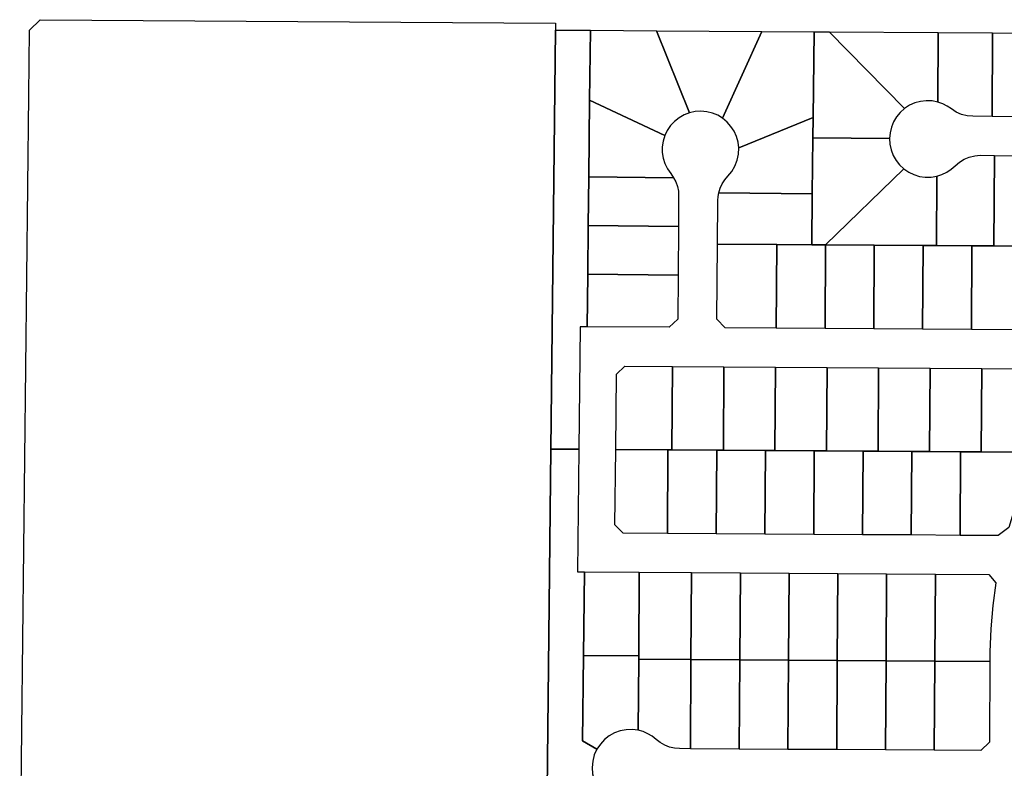
# Model space of a CAD drawing. Units: inches. Extents: x 6345494 to 6385823, y 2162094 to 2229301.
# Drawn here: x 6369975 to 6371388, y 2179595 to 2180671 of the extents above; entities that cross this region are included whole.
import ezdxf

# ---------------------------------------------------------------- set-up
doc = ezdxf.new("R2010")
doc.units = ezdxf.units.IN
doc.header["$MEASUREMENT"] = 0
doc.layers.add('PdsEngParcels', color=7, linetype='Continuous', true_color=0x3b4d6e)

msp = doc.modelspace()

# ---------------------------------------------------------------- linework, layer by layer
at = {"layer": 'PdsEngParcels'}
for points in [[(6370737, 2180053.7, 0), (6370729.5, 2179384.9, 0), (6370637.1, 2179385.2, 0), (6370592.8, 2179385.5, 0), (6370592.1, 2179385.5, 0), (6369975.5, 2179389.5, 0), (6369974.5, 2179389.5, 0), (6369987.6, 2180561.7, 0), (6369988.6, 2180655.6, 0), (6370003.9, 2180670.5, 0), (6370743.8, 2180665.6, 0), (6370743.7, 2180655.6, 0)], [(6370793.7, 2180655.3, 0), (6370792.6, 2180554.9, 0), (6370791.3, 2180444.9, 0), (6370790.6, 2180374.9, 0), (6370789.8, 2180304.9, 0), (6370788.9, 2180229.3, 0), (6370778.9, 2180229.4, 0), (6370777, 2180053.4, 0), (6370737, 2180053.7, 0), (6370743.7, 2180655.6, 0)], [(6370888.7, 2180654.7, 0), (6370935.9, 2180536.7, 0), (6370928.1, 2180533.8, 0), (6370920.9, 2180529.6, 0), (6370914.3, 2180524.5, 0), (6370908.7, 2180518.4, 0), (6370904, 2180511.5, 0), (6370900.4, 2180504, 0), (6370792.6, 2180554.9, 0), (6370793.7, 2180655.3, 0)], [(6371039.7, 2180653.7, 0), (6370983.5, 2180528.9, 0), (6370976.4, 2180533.2, 0), (6370968.7, 2180536.3, 0), (6370960.6, 2180538.3, 0), (6370952.3, 2180539, 0), (6370944, 2180538.5, 0), (6370935.9, 2180536.7, 0), (6370888.7, 2180654.7, 0)], [(6371114.7, 2180653.2, 0), (6371113.3, 2180530.2, 0), (6371006.6, 2180486.4, 0), (6371005.6, 2180494.7, 0), (6371003.4, 2180502.7, 0), (6371000, 2180510.3, 0), (6370995.4, 2180517.3, 0), (6370989.9, 2180523.5, 0), (6370983.5, 2180528.9, 0), (6371039.7, 2180653.7, 0)], [(6371136.3, 2180653, 0), (6371244.7, 2180542.9, 0), (6371238.5, 2180537.4, 0), (6371233.1, 2180531, 0), (6371228.8, 2180523.9, 0), (6371225.7, 2180516.2, 0), (6371223.7, 2180508.1, 0), (6371223, 2180499.8, 0), (6371113, 2180501, 0), (6371113.3, 2180530.2, 0), (6371114.7, 2180653.2, 0)], [(6371292.7, 2180652, 0), (6371292.4, 2180552.2, 0), (6371284.2, 2180553.8, 0), (6371275.8, 2180554.1, 0), (6371267.5, 2180553.1, 0), (6371259.4, 2180550.9, 0), (6371251.7, 2180547.5, 0), (6371244.7, 2180542.9, 0), (6371136.3, 2180653, 0)], [(6371371, 2180651.5, 0), (6371370.2, 2180531.5, 0), (6371342.5, 2180531.7, 0), (6371334.3, 2180532.4, 0), (6371326.4, 2180534.5, 0), (6371318.8, 2180537.8, 0), (6371312, 2180542.4, 0), (6371305.9, 2180546.5, 0), (6371299.4, 2180549.8, 0), (6371292.4, 2180552.2, 0), (6371292.7, 2180652, 0)], [(6371441, 2180651, 0), (6371440.2, 2180531, 0), (6371370.2, 2180531.5, 0), (6371371, 2180651.5, 0)], [(6370900.4, 2180504, 0), (6370898, 2180496.1, 0), (6370896.8, 2180487.9, 0), (6370896.8, 2180479.7, 0), (6370898.1, 2180471.5, 0), (6370900.5, 2180463.7, 0), (6370904.2, 2180456.2, 0), (6370908.9, 2180449.4, 0), (6370913.1, 2180443.5, 0), (6370791.3, 2180444.9, 0), (6370792.6, 2180554.9, 0)], [(6371113, 2180501, 0), (6371112.1, 2180420.2, 0), (6370978, 2180421.7, 0), (6370979.9, 2180428.3, 0), (6370982.8, 2180434.6, 0), (6370986.5, 2180440.4, 0), (6370991, 2180445.7, 0), (6370996.7, 2180452.6, 0), (6371001.2, 2180460.3, 0), (6371004.4, 2180468.7, 0), (6371006.2, 2180477.5, 0), (6371006.6, 2180486.4, 0), (6371113.3, 2180530.2, 0)], [(6371223, 2180499.8, 0), (6371223.5, 2180491.5, 0), (6371225.3, 2180483.4, 0), (6371228.2, 2180475.6, 0), (6371232.4, 2180468.4, 0), (6371237.5, 2180461.8, 0), (6371243.6, 2180456.2, 0), (6371131.3, 2180347.1, 0), (6371111.3, 2180347.2, 0), (6371112.1, 2180420.2, 0), (6371113, 2180501, 0)], [(6371373.9, 2180475.5, 0), (6371372.7, 2180345.5, 0), (6371341.2, 2180345.7, 0), (6371290.2, 2180346, 0), (6371290.8, 2180445.7, 0), (6371298.1, 2180448, 0), (6371305.1, 2180451.3, 0), (6371311.5, 2180455.6, 0), (6371317.3, 2180460.7, 0), (6371323.3, 2180465.9, 0), (6371330.1, 2180470.2, 0), (6371337.5, 2180473.2, 0), (6371345.3, 2180475.1, 0), (6371353.3, 2180475.7, 0)], [(6371445.9, 2180475, 0), (6371445, 2180345, 0), (6371411.2, 2180345.2, 0), (6371372.7, 2180345.5, 0), (6371373.9, 2180475.5, 0)], [(6371290.8, 2180445.7, 0), (6371290.2, 2180346, 0), (6371271.2, 2180346.2, 0), (6371201.2, 2180346.6, 0), (6371131.3, 2180347.1, 0), (6371243.6, 2180456.2, 0), (6371250.5, 2180451.5, 0), (6371258, 2180447.9, 0), (6371266, 2180445.5, 0), (6371274.2, 2180444.3, 0), (6371282.6, 2180444.3, 0)], [(6370913.1, 2180443.5, 0), (6370916.2, 2180437.4, 0), (6370918.5, 2180430.9, 0), (6370919.9, 2180424.1, 0), (6370920.3, 2180417.3, 0), (6370920, 2180373.5, 0), (6370790.6, 2180374.9, 0), (6370791.3, 2180444.9, 0)], [(6371112.1, 2180420.2, 0), (6371111.3, 2180347.2, 0), (6371061.3, 2180347.6, 0), (6370976.3, 2180348.1, 0), (6370976.7, 2180411, 0), (6370977, 2180416.4, 0), (6370978, 2180421.7, 0)], [(6370920, 2180373.5, 0), (6370919.5, 2180303.5, 0), (6370789.8, 2180304.9, 0), (6370790.6, 2180374.9, 0)], [(6371061.3, 2180347.6, 0), (6371060.5, 2180227.6, 0), (6370986.9, 2180228, 0), (6370975.1, 2180240.1, 0), (6370976.3, 2180348.1, 0)], [(6371111.3, 2180347.2, 0), (6371131.3, 2180347.1, 0), (6371130.5, 2180227.1, 0), (6371060.5, 2180227.6, 0), (6371061.3, 2180347.6, 0)], [(6371201.2, 2180346.6, 0), (6371200.5, 2180226.6, 0), (6371130.5, 2180227.1, 0), (6371131.3, 2180347.1, 0)], [(6371271.2, 2180346.2, 0), (6371270.5, 2180226.2, 0), (6371200.5, 2180226.6, 0), (6371201.2, 2180346.6, 0)], [(6371290.2, 2180346, 0), (6371341.2, 2180345.7, 0), (6371340.5, 2180225.7, 0), (6371270.5, 2180226.2, 0), (6371271.2, 2180346.2, 0)], [(6371372.7, 2180345.5, 0), (6371411.2, 2180345.2, 0), (6371410.5, 2180225.2, 0), (6371340.5, 2180225.7, 0), (6371341.2, 2180345.7, 0)], [(6370919.5, 2180303.5, 0), (6370919, 2180240.5, 0), (6370906.9, 2180228.6, 0), (6370788.9, 2180229.3, 0), (6370789.8, 2180304.9, 0)], [(6370911.3, 2180172.5, 0), (6370910.5, 2180052.5, 0), (6370905, 2180052.6, 0), (6370830, 2180053.1, 0), (6370831.2, 2180161.1, 0), (6370843.3, 2180173, 0)], [(6370985.3, 2180172, 0), (6370984.5, 2180052, 0), (6370975, 2180052.1, 0), (6370910.5, 2180052.5, 0), (6370911.3, 2180172.5, 0)], [(6371059.3, 2180171.6, 0), (6371058.5, 2180051.6, 0), (6371045, 2180051.7, 0), (6370984.5, 2180052, 0), (6370985.3, 2180172, 0)], [(6371133.3, 2180171.1, 0), (6371132.5, 2180051.1, 0), (6371115, 2180051.2, 0), (6371058.5, 2180051.6, 0), (6371059.3, 2180171.6, 0)], [(6371207.3, 2180170.6, 0), (6371206.5, 2180050.6, 0), (6371185, 2180050.7, 0), (6371132.5, 2180051.1, 0), (6371133.3, 2180171.1, 0)], [(6371281.3, 2180170.1, 0), (6371280.5, 2180050.1, 0), (6371255, 2180050.3, 0), (6371206.5, 2180050.6, 0), (6371207.3, 2180170.6, 0)], [(6371355.3, 2180169.6, 0), (6371354.5, 2180049.6, 0), (6371325, 2180049.8, 0), (6371280.5, 2180050.1, 0), (6371281.3, 2180170.1, 0)], [(6371429.8, 2180049.1, 0), (6371354.5, 2180049.6, 0), (6371355.3, 2180169.6, 0), (6371457.6, 2180168.9, 0), (6371465.8, 2180157.5, 0)], [(6370729.5, 2179384.9, 0), (6370737, 2180053.7, 0), (6370777, 2180053.4, 0), (6370775, 2179877.4, 0), (6370785, 2179877.4, 0), (6370783.7, 2179757.4, 0), (6370782.3, 2179634.4, 0), (6370803.1, 2179622.7, 0), (6370799.3, 2179614.4, 0), (6370797, 2179605.5, 0), (6370796.2, 2179596.3, 0), (6370796.9, 2179587.2, 0), (6370799.1, 2179578.3, 0), (6370802.7, 2179569.8, 0), (6370781.5, 2179558.4, 0), (6370780.1, 2179434.5, 0), (6370850.1, 2179434.1, 0), (6370920.1, 2179433.6, 0), (6370990.1, 2179433.1, 0), (6371060.1, 2179432.7, 0), (6371135.1, 2179432.2, 0), (6371134.8, 2179382.2, 0)], [(6370905, 2180052.6, 0), (6370904.2, 2179932.6, 0), (6370840.6, 2179933, 0), (6370828.8, 2179945.1, 0), (6370830, 2180053.1, 0)], [(6370910.5, 2180052.5, 0), (6370975, 2180052.1, 0), (6370974.2, 2179932.1, 0), (6370904.2, 2179932.6, 0), (6370905, 2180052.6, 0)], [(6370984.5, 2180052, 0), (6371045, 2180051.7, 0), (6371044.2, 2179931.7, 0), (6370974.2, 2179932.1, 0), (6370975, 2180052.1, 0)], [(6371058.5, 2180051.6, 0), (6371115, 2180051.2, 0), (6371114.2, 2179931.2, 0), (6371044.2, 2179931.7, 0), (6371045, 2180051.7, 0)], [(6371132.5, 2180051.1, 0), (6371185, 2180050.7, 0), (6371184.2, 2179930.7, 0), (6371114.2, 2179931.2, 0), (6371115, 2180051.2, 0)], [(6371206.5, 2180050.6, 0), (6371255, 2180050.3, 0), (6371254.2, 2179930.3, 0), (6371184.2, 2179930.7, 0), (6371185, 2180050.7, 0)], [(6371280.5, 2180050.1, 0), (6371325, 2180049.8, 0), (6371324.2, 2179929.8, 0), (6371254.2, 2179930.3, 0), (6371255, 2180050.3, 0)], [(6371354.5, 2180049.6, 0), (6371429.8, 2180049.1, 0), (6371399.2, 2179956.7, 0), (6371394.2, 2179940.9, 0), (6371378.8, 2179929.4, 0), (6371324.2, 2179929.8, 0), (6371325, 2180049.8, 0)], [(6370863.9, 2179876.8, 0), (6370863.1, 2179756.8, 0), (6370783.7, 2179757.4, 0), (6370785, 2179877.4, 0)], [(6370938.9, 2179876.3, 0), (6370938, 2179751.3, 0), (6370863, 2179751.8, 0), (6370863.1, 2179756.8, 0), (6370863.9, 2179876.8, 0)], [(6371008.9, 2179875.9, 0), (6371008, 2179750.9, 0), (6370938, 2179751.3, 0), (6370938.9, 2179876.3, 0)], [(6371078.9, 2179875.4, 0), (6371078, 2179750.4, 0), (6371008, 2179750.9, 0), (6371008.9, 2179875.9, 0)], [(6371148.9, 2179875, 0), (6371148, 2179750, 0), (6371078, 2179750.4, 0), (6371078.9, 2179875.4, 0)], [(6371218.9, 2179874.5, 0), (6371218, 2179749.5, 0), (6371148, 2179750, 0), (6371148.9, 2179875, 0)], [(6371288.9, 2179874, 0), (6371288, 2179749, 0), (6371218, 2179749.5, 0), (6371218.9, 2179874.5, 0)], [(6371367, 2179748.5, 0), (6371288, 2179749, 0), (6371288.9, 2179874, 0), (6371365.7, 2179873.5, 0), (6371375.6, 2179861.6, 0), (6371371.1, 2179828.8, 0), (6371368.2, 2179795.7, 0), (6371367.1, 2179762.5, 0)], [(6370863.1, 2179756.8, 0), (6370863, 2179751.8, 0), (6370862.4, 2179649.8, 0), (6370853.7, 2179650.9, 0), (6370845, 2179650.6, 0), (6370836.5, 2179648.9, 0), (6370828.3, 2179646, 0), (6370820.7, 2179641.7, 0), (6370813.9, 2179636.4, 0), (6370808, 2179630, 0), (6370803.1, 2179622.7, 0), (6370782.3, 2179634.4, 0), (6370783.7, 2179757.4, 0)], [(6370938, 2179751.3, 0), (6370937.2, 2179623.3, 0), (6370921.6, 2179623.5, 0), (6370914.3, 2179624, 0), (6370907.2, 2179625.7, 0), (6370900.4, 2179628.4, 0), (6370894, 2179632, 0), (6370888.2, 2179636.5, 0), (6370882.5, 2179641.1, 0), (6370876.2, 2179644.9, 0), (6370869.5, 2179647.8, 0), (6370862.4, 2179649.8, 0), (6370863, 2179751.8, 0)], [(6371008, 2179750.9, 0), (6371007.2, 2179622.9, 0), (6370937.2, 2179623.3, 0), (6370938, 2179751.3, 0)], [(6371078, 2179750.4, 0), (6371077.2, 2179622.4, 0), (6371007.2, 2179622.9, 0), (6371008, 2179750.9, 0)], [(6371148, 2179750, 0), (6371147.2, 2179622, 0), (6371077.2, 2179622.4, 0), (6371078, 2179750.4, 0)], [(6371218, 2179749.5, 0), (6371217.2, 2179621.5, 0), (6371147.2, 2179622, 0), (6371148, 2179750, 0)], [(6371288, 2179749, 0), (6371287.2, 2179621, 0), (6371217.2, 2179621.5, 0), (6371218, 2179749.5, 0)], [(6371367, 2179748.5, 0), (6371366.3, 2179632.5, 0), (6371354.2, 2179620.6, 0), (6371287.2, 2179621, 0), (6371288, 2179749, 0)]]:
    msp.add_polyline3d(points, close=True, dxfattribs=at)

doc.saveas('drawing.dxf')
